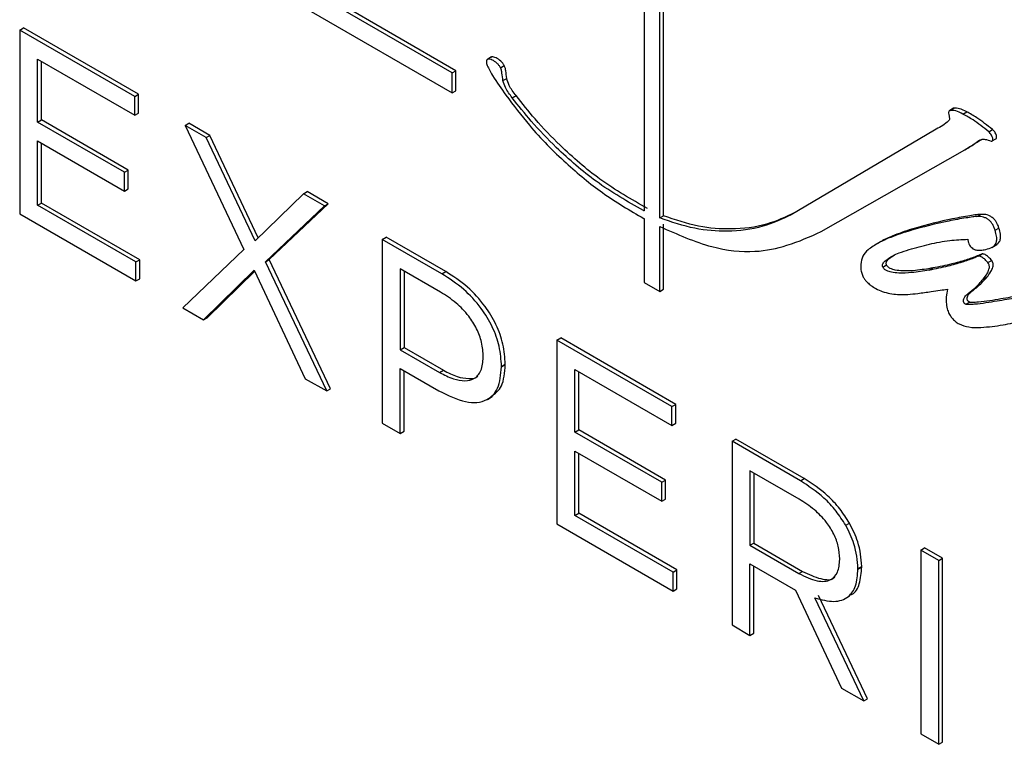
# Model space of a CAD drawing. Units: inches. Extents: x -0.6 to 93.3, y -0.6 to 71.9.
# Drawn here: x 48.7 to 50.5, y 51.4 to 52.7 of the extents above; entities that cross this region are included whole.
import ezdxf

# ---------------------------------------------------------------- set-up
doc = ezdxf.new("R2010")
doc.units = ezdxf.units.IN
doc.header["$LTSCALE"] = 4
doc.header["$MEASUREMENT"] = 0

msp = doc.modelspace()

# ---------------------------------------------------------------- linework, layer by layer
at = {"color": 7, "linetype": 'Continuous', "lineweight": 25}
for p, q in [((49.8263, 52.9543), (49.8263, 52.3849)), ((49.8622, 52.376), (49.8622, 52.9418)), ((49.8552, 52.3719), (49.8552, 52.9377)), ((49.4747, 52.6468), (49.2469, 52.7784)), ((49.4676, 52.6427), (49.2398, 52.7743)), ((49.2047, 52.7573), (49.4676, 52.6054)), ((48.6604, 52.7228), (48.6674, 52.7268)), ((48.8752, 52.5988), (48.6604, 52.7228)), ((48.6604, 52.7228), (48.6604, 52.3796)), ((48.8823, 52.6028), (48.6674, 52.7268)), ((48.6939, 52.6681), (48.8752, 52.5635)), ((48.6939, 52.5509), (48.6939, 52.6681)), ((49.5415, 52.6725), (49.5327, 52.6674)), ((48.701, 52.555), (48.701, 52.664)), ((49.5579, 52.6523), (49.5649, 52.6564)), ((49.4676, 52.6427), (49.4747, 52.6468)), ((49.4676, 52.6054), (49.4676, 52.6427)), ((49.4747, 52.6095), (49.4747, 52.6468)), ((49.5625, 52.6283), (49.5696, 52.6324)), ((48.8752, 52.5988), (48.8823, 52.6028)), ((48.8752, 52.5635), (48.8752, 52.5988)), ((48.8823, 52.5675), (48.8823, 52.6028)), ((49.4676, 52.6054), (49.4747, 52.6095)), ((49.58, 52.5962), (49.5871, 52.6003)), ((50.4038, 52.5767), (50.3967, 52.5726)), ((50.3973, 52.5728), (50.4043, 52.5769)), ((50.4043, 52.5769), (50.4038, 52.5766)), ((48.8752, 52.5635), (48.8823, 52.5675)), ((50.4215, 52.5659), (50.4286, 52.57)), ((48.6939, 52.5509), (48.701, 52.555)), ((48.8561, 52.4573), (48.6939, 52.5509)), ((48.8631, 52.4614), (48.701, 52.555)), ((48.969, 52.5446), (48.976, 52.5487)), ((48.969, 52.5446), (49.0789, 52.313)), ((49.0084, 52.5218), (48.969, 52.5446)), ((49.0155, 52.5259), (48.976, 52.5487)), ((49.0084, 52.5218), (49.0155, 52.5259)), ((49.0997, 52.3289), (49.0084, 52.5218)), ((49.1059, 52.3349), (49.0155, 52.5259)), ((50.3683, 52.536), (50.1006, 52.3777)), ((50.4695, 52.5329), (50.4766, 52.537)), ((50.476, 52.5156), (50.4831, 52.5197)), ((48.6939, 52.5156), (48.8561, 52.422)), ((48.6939, 52.3955), (48.6939, 52.5156)), ((48.701, 52.3996), (48.701, 52.5116)), ((50.4248, 52.4993), (50.4319, 52.5033)), ((50.1565, 52.3463), (50.4248, 52.4993)), ((48.8561, 52.4573), (48.8631, 52.4614)), ((48.8561, 52.422), (48.8561, 52.4573)), ((48.8631, 52.4261), (48.8631, 52.4614)), ((48.8561, 52.422), (48.8631, 52.4261)), ((49.1901, 52.4169), (49.0997, 52.3289)), ((49.1901, 52.4169), (49.1972, 52.421)), ((49.2292, 52.3944), (49.1901, 52.4169)), ((49.2363, 52.3985), (49.1972, 52.421)), ((48.6939, 52.3955), (48.701, 52.3996)), ((48.8773, 52.2897), (48.6939, 52.3955)), ((48.8844, 52.2937), (48.701, 52.3996)), ((49.1192, 52.2902), (49.2292, 52.3944)), ((49.1263, 52.2943), (49.2363, 52.3985)), ((49.2292, 52.3944), (49.2363, 52.3985)), ((48.6604, 52.3796), (48.8773, 52.2544)), ((49.8251, 52.3855), (49.8263, 52.3862)), ((49.8552, 52.3719), (49.8622, 52.376)), ((50.4472, 52.3745), (50.4543, 52.3786)), ((49.8263, 52.3705), (49.8263, 52.2512)), ((49.8552, 52.2346), (49.8552, 52.3561)), ((49.8622, 52.2387), (49.8622, 52.3602)), ((49.3374, 52.3319), (49.3445, 52.336)), ((49.4557, 52.2718), (49.3445, 52.336)), ((50.3232, 52.3484), (50.3302, 52.3525)), ((50.4816, 52.3488), (50.4886, 52.3529)), ((49.4486, 52.2677), (49.3374, 52.3319)), ((49.3374, 52.3319), (49.3374, 51.9887)), ((50.2684, 52.3278), (50.2596, 52.3227)), ((50.4755, 52.317), (50.4844, 52.3221)), ((49.0789, 52.313), (48.9647, 52.2039)), ((50.4499, 52.3006), (50.457, 52.3047)), ((48.8773, 52.2897), (48.8844, 52.2937)), ((48.8773, 52.2544), (48.8773, 52.2897)), ((48.8844, 52.2584), (48.8844, 52.2937)), ((49.1192, 52.2902), (49.1263, 52.2943)), ((49.2335, 52.0488), (49.1192, 52.2902)), ((49.2405, 52.0528), (49.1263, 52.2943)), ((50.2718, 52.2801), (50.2789, 52.2842)), ((50.4681, 52.2885), (50.4752, 52.2925)), ((49.0033, 52.1816), (49.0984, 52.2743)), ((49.0104, 52.1857), (49.0994, 52.2723)), ((49.0984, 52.2743), (49.1935, 52.0718)), ((49.4461, 52.2334), (49.3709, 52.2768)), ((49.3709, 52.2768), (49.3709, 52.1258)), ((49.378, 52.2727), (49.378, 52.1298)), ((49.4486, 52.2677), (49.4557, 52.2718)), ((50.3582, 52.2744), (50.3653, 52.2785)), ((50.4594, 52.2576), (50.4665, 52.2617)), ((48.8773, 52.2544), (48.8844, 52.2584)), ((49.8263, 52.2512), (49.8552, 52.2346)), ((49.8552, 52.2346), (49.8622, 52.2387)), ((50.4296, 52.2297), (50.4367, 52.2338)), ((50.4265, 52.2107), (50.4336, 52.2148)), ((48.9647, 52.2039), (49.0033, 52.1816)), ((49.0033, 52.1816), (49.0104, 52.1857)), ((49.6634, 52.1437), (49.6705, 52.1478)), ((49.8782, 52.0197), (49.6634, 52.1437)), ((49.6634, 52.1437), (49.6634, 51.8005)), ((49.8853, 52.0238), (49.6705, 52.1478)), ((49.3709, 52.1258), (49.378, 52.1298)), ((49.3709, 52.1258), (49.4444, 52.0834)), ((49.378, 52.1298), (49.4515, 52.0875)), ((49.5259, 52.1118), (49.5259, 52.1128)), ((49.5599, 52.0947), (49.5669, 52.0987)), ((49.5599, 52.0937), (49.5669, 52.0978)), ((49.5669, 52.0978), (49.5669, 52.0987)), ((49.3709, 52.0905), (49.4431, 52.0488)), ((49.3709, 51.9694), (49.3709, 52.0905)), ((49.378, 51.9735), (49.378, 52.0864)), ((49.4444, 52.0834), (49.4515, 52.0875)), ((49.5599, 52.0937), (49.5599, 52.0947)), ((49.6969, 52.0891), (49.8782, 51.9844)), ((49.6969, 51.9719), (49.6969, 52.0891)), ((49.704, 51.976), (49.704, 52.085)), ((49.1935, 52.0718), (49.2335, 52.0488)), ((49.2335, 52.0488), (49.2405, 52.0528)), ((49.5335, 52.0332), (49.5423, 52.0383)), ((49.8782, 52.0197), (49.8853, 52.0238)), ((49.8853, 51.9885), (49.8853, 52.0238)), ((49.8782, 51.9844), (49.8782, 52.0197)), ((49.3374, 51.9887), (49.3709, 51.9694)), ((49.8782, 51.9844), (49.8853, 51.9885)), ((49.3709, 51.9694), (49.378, 51.9735)), ((49.6969, 51.9719), (49.704, 51.976)), ((49.8591, 51.8783), (49.6969, 51.9719)), ((49.8662, 51.8824), (49.704, 51.976)), ((49.9903, 51.955), (49.9973, 51.9591)), ((50.118, 51.8813), (49.9903, 51.955)), ((49.9903, 51.955), (49.9903, 51.6119)), ((50.1251, 51.8854), (49.9973, 51.9591)), ((49.6969, 51.9366), (49.8591, 51.843)), ((49.6969, 51.8165), (49.6969, 51.9366)), ((49.704, 51.8206), (49.704, 51.9325)), ((50.1155, 51.8469), (50.0238, 51.8999)), ((50.0238, 51.8999), (50.0238, 51.7607)), ((50.0309, 51.8958), (50.0309, 51.7647)), ((49.8591, 51.8783), (49.8662, 51.8824)), ((49.8591, 51.843), (49.8591, 51.8783)), ((49.8662, 51.8471), (49.8662, 51.8824)), ((50.118, 51.8813), (50.1251, 51.8854)), ((49.8591, 51.843), (49.8662, 51.8471)), ((49.6969, 51.8165), (49.704, 51.8206)), ((49.8874, 51.7147), (49.704, 51.8206)), ((49.8803, 51.7106), (49.6969, 51.8165)), ((50.2025, 51.7982), (50.2096, 51.8023)), ((49.6634, 51.8005), (49.8803, 51.6753)), ((50.0238, 51.7607), (50.0309, 51.7647)), ((50.0238, 51.7607), (50.1151, 51.708)), ((50.0309, 51.7647), (50.1221, 51.712)), ((50.3426, 51.7517), (50.3496, 51.7557)), ((50.3761, 51.7323), (50.3426, 51.7517)), ((50.3426, 51.7517), (50.3426, 51.4085)), ((50.3832, 51.7364), (50.3496, 51.7557)), ((50.1915, 51.7344), (50.1915, 51.7354)), ((50.3761, 51.7323), (50.3832, 51.7364)), ((50.3761, 51.3891), (50.3761, 51.7323)), ((50.3832, 51.3932), (50.3832, 51.7364)), ((49.8803, 51.7106), (49.8874, 51.7147)), ((49.8803, 51.6753), (49.8803, 51.7106)), ((49.8874, 51.6794), (49.8874, 51.7147)), ((50.0238, 51.7258), (50.1087, 51.6768)), ((50.0238, 51.5925), (50.0238, 51.7258)), ((50.0309, 51.5966), (50.0309, 51.7218)), ((50.1151, 51.708), (50.1221, 51.712)), ((50.2254, 51.7173), (50.2325, 51.7214)), ((50.2254, 51.7163), (50.2325, 51.7204)), ((50.2254, 51.7163), (50.2254, 51.7173)), ((50.2325, 51.7204), (50.2325, 51.7214)), ((49.8803, 51.6753), (49.8874, 51.6794)), ((50.1087, 51.6768), (50.1949, 51.4937)), ((50.2361, 51.47), (50.1448, 51.6629)), ((50.2431, 51.474), (50.1519, 51.6669)), ((50.2015, 51.6612), (50.2104, 51.6663)), ((49.9903, 51.6119), (50.0238, 51.5925)), ((50.0238, 51.5925), (50.0309, 51.5966)), ((50.1949, 51.4937), (50.2361, 51.47)), ((50.2361, 51.47), (50.2431, 51.474)), ((50.3426, 51.4085), (50.3761, 51.3891)), ((50.3761, 51.3891), (50.3832, 51.3932))]:
    msp.add_line(p, q, dxfattribs=at)
for points, knots in [([(49.5579, 52.6523), (49.557, 52.6538), (49.5552, 52.657), (49.5499, 52.6624), (49.544, 52.6664), (49.5384, 52.6684), (49.5347, 52.6687), (49.5325, 52.6674), (49.5317, 52.6653), (49.5316, 52.6639), (49.5316, 52.6632)], [0, 0, 0, 0, 0.113554, 0.241565, 0.521867, 0.658151, 0.781067, 0.889819, 0.943152, 1, 1, 1, 1]), ([(49.5649, 52.6564), (49.5641, 52.6579), (49.5623, 52.6611), (49.557, 52.6665), (49.5511, 52.6705), (49.5455, 52.6724), (49.5423, 52.6729), (49.5411, 52.672), (49.5408, 52.6717)], [0, 0, 0, 0, 0.1370945, 0.2916436, 0.6300545, 0.7945921, 0.9429895, 1, 1, 1, 1]), ([(49.5316, 52.6632), (49.5318, 52.6623), (49.5321, 52.6601), (49.5335, 52.6562), (49.5369, 52.6485), (49.548, 52.6295), (49.5595, 52.6132), (49.5679, 52.6012)], [0, 0, 0, 0, 0.045834, 0.102657, 0.172492, 0.393763, 1, 1, 1, 1]), ([(49.5625, 52.6283), (49.562, 52.633), (49.5614, 52.639), (49.5601, 52.6471), (49.5587, 52.6504), (49.5579, 52.6523)], [0, 0, 0, 0, 0.601527, 0.771158, 1, 1, 1, 1]), ([(49.5696, 52.6324), (49.5691, 52.6371), (49.5684, 52.6431), (49.5672, 52.6511), (49.5658, 52.6545), (49.5649, 52.6564)], [0, 0, 0, 0, 0.601527, 0.771158, 1, 1, 1, 1]), ([(49.5871, 52.6003), (49.5823, 52.6065), (49.5746, 52.6165), (49.571, 52.628), (49.5696, 52.6324)], [0, 0, 0, 0, 0.6197014, 1, 1, 1, 1]), ([(49.58, 52.5962), (49.5752, 52.6024), (49.5676, 52.6124), (49.5639, 52.6239), (49.5625, 52.6283)], [0, 0, 0, 0, 0.6197014, 1, 1, 1, 1]), ([(49.5679, 52.6012), (49.5823, 52.582), (49.6173, 52.5355), (49.6787, 52.4745), (49.7506, 52.4144), (49.7996, 52.386), (49.8255, 52.371)], [0, 0, 0, 0, 0.189719, 0.460282, 0.715145, 1, 1, 1, 1]), ([(49.8251, 52.3855), (49.7954, 52.4024), (49.7402, 52.4338), (49.6699, 52.4946), (49.6178, 52.5484), (49.5916, 52.5815), (49.58, 52.5962)], [0, 0, 0, 0, 0.34612, 0.644111, 0.841448, 1, 1, 1, 1]), ([(49.8322, 52.3896), (49.8025, 52.4065), (49.7473, 52.4378), (49.677, 52.4987), (49.6249, 52.5525), (49.5987, 52.5856), (49.5871, 52.6003)], [0, 0, 0, 0, 0.34612, 0.644111, 0.841448, 1, 1, 1, 1]), ([(50.4286, 52.57), (50.4239, 52.5723), (50.4155, 52.5766), (50.4078, 52.5768), (50.4043, 52.5769)], [0, 0, 0, 0, 0.5482355, 1, 1, 1, 1]), ([(50.3955, 52.562), (50.3958, 52.5609), (50.3965, 52.5587), (50.3961, 52.5556), (50.3945, 52.553), (50.3859, 52.5452), (50.3766, 52.5403), (50.3683, 52.536)], [0, 0, 0, 0, 0.054147, 0.109083, 0.178071, 0.270949, 1, 1, 1, 1]), ([(50.3973, 52.5728), (50.3966, 52.5725), (50.3955, 52.5719), (50.3947, 52.5699), (50.3945, 52.5667), (50.3951, 52.5639), (50.3955, 52.562)], [0, 0, 0, 0, 0.233177, 0.423004, 0.597564, 1, 1, 1, 1]), ([(50.4215, 52.5659), (50.4169, 52.5682), (50.4084, 52.5725), (50.4007, 52.5727), (50.3973, 52.5728)], [0, 0, 0, 0, 0.5482355, 1, 1, 1, 1]), ([(50.4695, 52.5329), (50.4598, 52.5407), (50.4439, 52.5535), (50.4277, 52.5624), (50.4215, 52.5659)], [0, 0, 0, 0, 0.613595, 1, 1, 1, 1]), ([(50.4766, 52.537), (50.4668, 52.5448), (50.451, 52.5575), (50.4348, 52.5665), (50.4286, 52.57)], [0, 0, 0, 0, 0.613595, 1, 1, 1, 1]), ([(50.4248, 52.4993), (50.4322, 52.5034), (50.4429, 52.5095), (50.4541, 52.5191), (50.4641, 52.519), (50.4702, 52.5168), (50.4739, 52.5155)], [0, 0, 0, 0, 0.487541, 0.710386, 0.825537, 1, 1, 1, 1]), ([(50.4739, 52.5155), (50.4745, 52.5154), (50.4757, 52.5152), (50.4769, 52.5163), (50.4774, 52.5182), (50.4772, 52.5207), (50.4763, 52.5236), (50.4748, 52.5268), (50.4724, 52.5301), (50.4705, 52.5319), (50.4695, 52.5329)], [0, 0, 0, 0, 0.105291, 0.203372, 0.305272, 0.416252, 0.538427, 0.673672, 0.825521, 1, 1, 1, 1]), ([(50.483, 52.5198), (50.4833, 52.52), (50.484, 52.5204), (50.4844, 52.5223), (50.4843, 52.5247), (50.4834, 52.5277), (50.4818, 52.5309), (50.4795, 52.5342), (50.4776, 52.536), (50.4766, 52.537)], [0, 0, 0, 0, 0.082725, 0.200058, 0.327846, 0.468523, 0.624251, 0.799097, 1, 1, 1, 1]), ([(50.4319, 52.5033), (50.439, 52.508), (50.4471, 52.5133), (50.4555, 52.5181), (50.4565, 52.5187)], [0, 0, 0, 0, 0.8793703, 1, 1, 1, 1]), ([(49.8263, 52.3849), (49.8261, 52.385), (49.8257, 52.3852), (49.8253, 52.3854), (49.8251, 52.3855)], [0, 0, 0, 0, 0.5599196, 1, 1, 1, 1]), ([(50.1006, 52.3777), (50.0834, 52.3697), (50.0468, 52.3526), (49.9856, 52.3453), (49.9208, 52.3497), (49.8773, 52.3644), (49.8552, 52.3719)], [0, 0, 0, 0, 0.247138, 0.526225, 0.759213, 1, 1, 1, 1]), ([(50.1076, 52.3818), (50.0904, 52.3738), (50.0539, 52.3567), (49.9927, 52.3494), (49.9279, 52.3538), (49.8844, 52.3685), (49.8622, 52.376)], [0, 0, 0, 0, 0.247138, 0.526225, 0.759213, 1, 1, 1, 1]), ([(50.4472, 52.3745), (50.4462, 52.3745), (50.4437, 52.3743), (50.4371, 52.3734), (50.4205, 52.371), (50.381, 52.3639), (50.3469, 52.3548), (50.3232, 52.3484)], [0, 0, 0, 0, 0.0221168, 0.0575469, 0.1550138, 0.413111, 1, 1, 1, 1]), ([(50.4543, 52.3786), (50.4533, 52.3786), (50.4508, 52.3784), (50.4442, 52.3775), (50.4276, 52.375), (50.3881, 52.368), (50.3539, 52.3589), (50.3302, 52.3525)], [0, 0, 0, 0, 0.0221168, 0.0575469, 0.1550138, 0.413111, 1, 1, 1, 1]), ([(50.4816, 52.3488), (50.4808, 52.351), (50.4794, 52.355), (50.4765, 52.3606), (50.4726, 52.3657), (50.4679, 52.3699), (50.4606, 52.3736), (50.4537, 52.3746), (50.4488, 52.3746), (50.4472, 52.3745)], [0, 0, 0, 0, 0.126393, 0.233146, 0.327993, 0.461023, 0.592633, 0.866502, 1, 1, 1, 1]), ([(50.4886, 52.3529), (50.4879, 52.3551), (50.4865, 52.3591), (50.4835, 52.3647), (50.4797, 52.3698), (50.4749, 52.3739), (50.4676, 52.3777), (50.4607, 52.3787), (50.4559, 52.3786), (50.4543, 52.3786)], [0, 0, 0, 0, 0.126393, 0.233146, 0.327993, 0.461023, 0.592633, 0.866502, 1, 1, 1, 1]), ([(49.8255, 52.371), (49.8256, 52.3709), (49.8259, 52.3708), (49.8262, 52.3706), (49.8263, 52.3705)], [0, 0, 0, 0, 0.560254, 1, 1, 1, 1]), ([(49.8552, 52.3561), (49.888, 52.3415), (49.9497, 52.3141), (50.0301, 52.3058), (50.097, 52.3197), (50.1357, 52.337), (50.1565, 52.3463)], [0, 0, 0, 0, 0.289894, 0.54481, 0.755335, 1, 1, 1, 1]), ([(50.3232, 52.3484), (50.3109, 52.3444), (50.2905, 52.3377), (50.2639, 52.326), (50.2506, 52.3168), (50.2442, 52.3123)], [0, 0, 0, 0, 0.440947, 0.730701, 1, 1, 1, 1]), ([(50.3302, 52.3525), (50.318, 52.3484), (50.2977, 52.3416), (50.2768, 52.3331), (50.2687, 52.3278), (50.2676, 52.3271)], [0, 0, 0, 0, 0.569025, 0.942942, 1, 1, 1, 1]), ([(50.4609, 52.3125), (50.4653, 52.3135), (50.4733, 52.3152), (50.4818, 52.3206), (50.4847, 52.3291), (50.4845, 52.3381), (50.4826, 52.345), (50.4816, 52.3488)], [0, 0, 0, 0, 0.3084809, 0.5658939, 0.6925191, 0.8311434, 1, 1, 1, 1]), ([(50.4831, 52.3222), (50.4855, 52.3235), (50.4894, 52.3257), (50.4917, 52.3333), (50.4916, 52.3422), (50.4897, 52.3491), (50.4886, 52.3529)], [0, 0, 0, 0, 0.300931, 0.504844, 0.728079, 1, 1, 1, 1]), ([(50.2905, 52.3014), (50.2944, 52.3032), (50.3042, 52.3077), (50.3271, 52.3147), (50.3462, 52.3197), (50.3589, 52.3231)], [0, 0, 0, 0, 0.181212, 0.455075, 1, 1, 1, 1]), ([(50.3589, 52.3231), (50.3713, 52.3257), (50.3945, 52.3305), (50.4191, 52.3315), (50.4305, 52.332)], [0, 0, 0, 0, 0.5379239, 1, 1, 1, 1]), ([(50.4305, 52.332), (50.4309, 52.33), (50.4315, 52.3265), (50.4336, 52.3214), (50.4366, 52.3172), (50.4408, 52.3137), (50.4464, 52.3117), (50.4534, 52.3112), (50.4582, 52.312), (50.4609, 52.3125)], [0, 0, 0, 0, 0.119838, 0.219087, 0.30823, 0.401232, 0.551874, 0.748796, 1, 1, 1, 1]), ([(50.2442, 52.3123), (50.2406, 52.3088), (50.2339, 52.3021), (50.2304, 52.2885), (50.2305, 52.2772), (50.2319, 52.2691), (50.2342, 52.264), (50.2353, 52.2616)], [0, 0, 0, 0, 0.3411979, 0.6395268, 0.7751542, 0.8946955, 1, 1, 1, 1]), ([(50.2718, 52.2801), (50.2715, 52.2808), (50.2711, 52.2823), (50.2712, 52.2844), (50.2725, 52.2882), (50.2787, 52.2946), (50.2856, 52.2986), (50.2905, 52.3014)], [0, 0, 0, 0, 0.046807, 0.098747, 0.160118, 0.402401, 1, 1, 1, 1]), ([(50.2789, 52.2842), (50.2786, 52.2849), (50.2781, 52.2864), (50.2783, 52.2885), (50.2796, 52.2923), (50.2846, 52.2975), (50.29, 52.3006), (50.2934, 52.3027)], [0, 0, 0, 0, 0.056861, 0.119957, 0.19451, 0.488834, 1, 1, 1, 1]), ([(50.4499, 52.3006), (50.447, 52.2993), (50.4372, 52.2949), (50.4184, 52.2886), (50.3909, 52.2809), (50.37, 52.2768), (50.3582, 52.2744)], [0, 0, 0, 0, 0.101289, 0.341598, 0.627792, 1, 1, 1, 1]), ([(50.457, 52.3047), (50.4541, 52.3034), (50.4443, 52.299), (50.4255, 52.2927), (50.398, 52.285), (50.3771, 52.2808), (50.3653, 52.2785)], [0, 0, 0, 0, 0.101289, 0.341598, 0.627792, 1, 1, 1, 1]), ([(50.4681, 52.2885), (50.4664, 52.2904), (50.4628, 52.2944), (50.458, 52.298), (50.4542, 52.3), (50.4518, 52.3009), (50.4505, 52.3007), (50.4499, 52.3006)], [0, 0, 0, 0, 0.301773, 0.613551, 0.762407, 0.8921, 1, 1, 1, 1]), ([(50.4752, 52.2925), (50.4734, 52.2945), (50.4699, 52.2985), (50.465, 52.3021), (50.4613, 52.3041), (50.4588, 52.305), (50.4576, 52.3048), (50.457, 52.3047)], [0, 0, 0, 0, 0.301773, 0.613551, 0.762407, 0.8921, 1, 1, 1, 1]), ([(50.3582, 52.2744), (50.3474, 52.2727), (50.329, 52.2696), (50.3054, 52.2685), (50.2897, 52.2699), (50.281, 52.2723), (50.2764, 52.2749), (50.2743, 52.2764), (50.2728, 52.2782), (50.2721, 52.2795), (50.2718, 52.2801)], [0, 0, 0, 0, 0.3955, 0.675405, 0.825033, 0.922347, 0.947894, 0.968453, 0.985259, 1, 1, 1, 1]), ([(50.3653, 52.2785), (50.3545, 52.2767), (50.3361, 52.2737), (50.3125, 52.2725), (50.2967, 52.274), (50.2881, 52.2763), (50.2834, 52.2789), (50.2814, 52.2805), (50.2798, 52.2822), (50.2792, 52.2835), (50.2789, 52.2842)], [0, 0, 0, 0, 0.3955, 0.675405, 0.825033, 0.922347, 0.947894, 0.968453, 0.985259, 1, 1, 1, 1]), ([(50.4594, 52.2576), (50.4618, 52.2609), (50.4659, 52.2664), (50.4696, 52.2738), (50.4708, 52.2792), (50.4708, 52.2825), (50.4699, 52.2858), (50.4687, 52.2876), (50.4681, 52.2885)], [0, 0, 0, 0, 0.402987, 0.685844, 0.787565, 0.867966, 0.934816, 1, 1, 1, 1]), ([(50.4665, 52.2617), (50.4689, 52.2649), (50.4729, 52.2704), (50.4767, 52.2779), (50.4779, 52.2832), (50.4779, 52.2866), (50.477, 52.2898), (50.4758, 52.2916), (50.4752, 52.2925)], [0, 0, 0, 0, 0.402987, 0.685844, 0.787565, 0.867966, 0.934816, 1, 1, 1, 1]), ([(49.5599, 52.0947), (49.5591, 52.107), (49.5576, 52.1306), (49.5438, 52.1691), (49.5209, 52.2067), (49.4881, 52.2422), (49.4624, 52.2588), (49.4486, 52.2677)], [0, 0, 0, 0, 0.1872205, 0.359185, 0.5307393, 0.7494332, 1, 1, 1, 1]), ([(49.5669, 52.0987), (49.5662, 52.1111), (49.5647, 52.1347), (49.5508, 52.1731), (49.528, 52.2108), (49.4951, 52.2463), (49.4694, 52.2629), (49.4557, 52.2718)], [0, 0, 0, 0, 0.1872205, 0.359185, 0.5307393, 0.7494332, 1, 1, 1, 1]), ([(50.2353, 52.2616), (50.2364, 52.2599), (50.2387, 52.2561), (50.2436, 52.2508), (50.2504, 52.2449), (50.2598, 52.2391), (50.2767, 52.232), (50.3036, 52.2275), (50.3246, 52.2296), (50.337, 52.2309)], [0, 0, 0, 0, 0.038361, 0.085587, 0.143652, 0.229463, 0.338738, 0.608322, 1, 1, 1, 1]), ([(50.4367, 52.2338), (50.4386, 52.2354), (50.4432, 52.2391), (50.4538, 52.2474), (50.4613, 52.2558), (50.4665, 52.2617)], [0, 0, 0, 0, 0.18552, 0.435542, 1, 1, 1, 1]), ([(50.4296, 52.2297), (50.4315, 52.2313), (50.4361, 52.235), (50.4468, 52.2433), (50.4542, 52.2518), (50.4594, 52.2576)], [0, 0, 0, 0, 0.18552, 0.435542, 1, 1, 1, 1]), ([(49.5259, 52.1128), (49.5254, 52.1216), (49.5243, 52.1383), (49.5143, 52.1653), (49.4977, 52.1913), (49.4742, 52.2155), (49.4559, 52.2271), (49.4461, 52.2334)], [0, 0, 0, 0, 0.189024, 0.358695, 0.527798, 0.746539, 1, 1, 1, 1]), ([(50.337, 52.2309), (50.3454, 52.2321), (50.3594, 52.2341), (50.3779, 52.2368), (50.388, 52.2383), (50.3925, 52.239)], [0, 0, 0, 0, 0.452241, 0.754954, 1, 1, 1, 1]), ([(50.3925, 52.239), (50.3916, 52.2342), (50.39, 52.2255), (50.3899, 52.2122), (50.392, 52.2009), (50.396, 52.1917), (50.401, 52.1845), (50.4073, 52.1784), (50.4119, 52.1755), (50.4144, 52.1739)], [0, 0, 0, 0, 0.23298, 0.421151, 0.573108, 0.672858, 0.770797, 0.877133, 1, 1, 1, 1]), ([(50.4265, 52.2107), (50.4261, 52.2109), (50.4253, 52.2113), (50.4242, 52.2122), (50.4234, 52.2133), (50.4227, 52.2148), (50.4223, 52.2167), (50.4224, 52.2195), (50.4242, 52.2248), (50.4273, 52.2276), (50.4296, 52.2297)], [0, 0, 0, 0, 0.055963, 0.1025939, 0.1435176, 0.1828763, 0.2547152, 0.3417131, 0.5118388, 1, 1, 1, 1]), ([(50.5681, 52.232), (50.5627, 52.2309), (50.5471, 52.2276), (50.5195, 52.2224), (50.4834, 52.2161), (50.4537, 52.2113), (50.4344, 52.21), (50.4288, 52.21), (50.4271, 52.2105), (50.4265, 52.2107)], [0, 0, 0, 0, 0.1183296, 0.3368902, 0.5940577, 0.8882928, 0.9687412, 0.9900621, 1, 1, 1, 1]), ([(50.4336, 52.2148), (50.4332, 52.215), (50.4324, 52.2154), (50.4313, 52.2163), (50.4305, 52.2174), (50.4297, 52.2189), (50.4293, 52.2208), (50.4295, 52.2236), (50.4312, 52.2289), (50.4344, 52.2317), (50.4367, 52.2338)], [0, 0, 0, 0, 0.055963, 0.1025939, 0.1435176, 0.1828763, 0.2547152, 0.3417131, 0.5118388, 1, 1, 1, 1]), ([(50.5752, 52.2361), (50.5697, 52.235), (50.5542, 52.2317), (50.5265, 52.2265), (50.4905, 52.2202), (50.4607, 52.2154), (50.4415, 52.214), (50.4358, 52.2141), (50.4341, 52.2146), (50.4336, 52.2148)], [0, 0, 0, 0, 0.1183296, 0.3368902, 0.5940577, 0.8882928, 0.9687412, 0.9900621, 1, 1, 1, 1]), ([(50.4144, 52.1739), (50.4204, 52.1717), (50.4347, 52.1665), (50.4619, 52.1675), (50.4952, 52.1716), (50.5303, 52.1792), (50.552, 52.184), (50.5618, 52.1862)], [0, 0, 0, 0, 0.1061579, 0.2538899, 0.5355053, 0.7911461, 1, 1, 1, 1]), ([(49.4444, 52.0834), (49.453, 52.0789), (49.4693, 52.0705), (49.4915, 52.0667), (49.5099, 52.0709), (49.5235, 52.0854), (49.5251, 52.1029), (49.5259, 52.1118)], [0, 0, 0, 0, 0.221292, 0.417132, 0.594416, 0.792694, 1, 1, 1, 1]), ([(49.5411, 52.0384), (49.5482, 52.044), (49.5638, 52.0564), (49.5658, 52.0832), (49.5669, 52.0978)], [0, 0, 0, 0, 0.457123, 1, 1, 1, 1]), ([(49.4431, 52.0488), (49.4601, 52.0405), (49.4923, 52.0248), (49.5318, 52.0278), (49.5561, 52.0522), (49.5586, 52.0794), (49.5599, 52.0937)], [0, 0, 0, 0, 0.297468, 0.567106, 0.773182, 1, 1, 1, 1]), ([(49.4515, 52.0875), (49.4601, 52.0829), (49.4765, 52.0744), (49.498, 52.0716), (49.5117, 52.0719), (49.5156, 52.0764), (49.5157, 52.0765)], [0, 0, 0, 0, 0.370956, 0.699247, 0.996432, 1, 1, 1, 1]), ([(50.2025, 51.7982), (50.1967, 51.8072), (50.1846, 51.8261), (50.1558, 51.8564), (50.1328, 51.8715), (50.118, 51.8813)], [0, 0, 0, 0, 0.248736, 0.518138, 1, 1, 1, 1]), ([(50.2096, 51.8023), (50.2038, 51.8113), (50.1916, 51.8301), (50.1629, 51.8605), (50.1399, 51.8756), (50.1251, 51.8854)], [0, 0, 0, 0, 0.248736, 0.518138, 1, 1, 1, 1]), ([(50.1915, 51.7354), (50.191, 51.7431), (50.19, 51.7579), (50.1809, 51.7823), (50.1655, 51.8064), (50.1428, 51.8296), (50.1251, 51.8408), (50.1155, 51.8469)], [0, 0, 0, 0, 0.176986, 0.340991, 0.509117, 0.732698, 1, 1, 1, 1]), ([(50.2325, 51.7214), (50.2313, 51.7366), (50.2291, 51.7631), (50.2154, 51.7906), (50.2096, 51.8023)], [0, 0, 0, 0, 0.575976, 1, 1, 1, 1]), ([(50.2254, 51.7173), (50.2242, 51.7325), (50.2221, 51.759), (50.2083, 51.7865), (50.2025, 51.7982)], [0, 0, 0, 0, 0.575976, 1, 1, 1, 1]), ([(50.1151, 51.708), (50.1266, 51.7023), (50.1481, 51.6917), (50.174, 51.6936), (50.1892, 51.7091), (50.1907, 51.7258), (50.1915, 51.7344)], [0, 0, 0, 0, 0.315143, 0.586126, 0.786363, 1, 1, 1, 1]), ([(50.1221, 51.712), (50.1334, 51.7067), (50.1544, 51.6968), (50.1764, 51.695), (50.1822, 51.7015), (50.1824, 51.7018)], [0, 0, 0, 0, 0.527612, 0.981293, 1, 1, 1, 1]), ([(50.1448, 51.6629), (50.1571, 51.6594), (50.1806, 51.6527), (50.2074, 51.6616), (50.2231, 51.684), (50.2246, 51.7052), (50.2254, 51.7163)], [0, 0, 0, 0, 0.291816, 0.5588915, 0.7684237, 1, 1, 1, 1]), ([(50.2087, 51.6673), (50.2107, 51.6679), (50.2201, 51.6704), (50.2298, 51.6888), (50.2316, 51.7095), (50.2325, 51.7204)], [0, 0, 0, 0, 0.116459, 0.536152, 1, 1, 1, 1])]:
    msp.add_open_spline(points, degree=3, knots=knots, dxfattribs=at)

doc.saveas('drawing.dxf')
